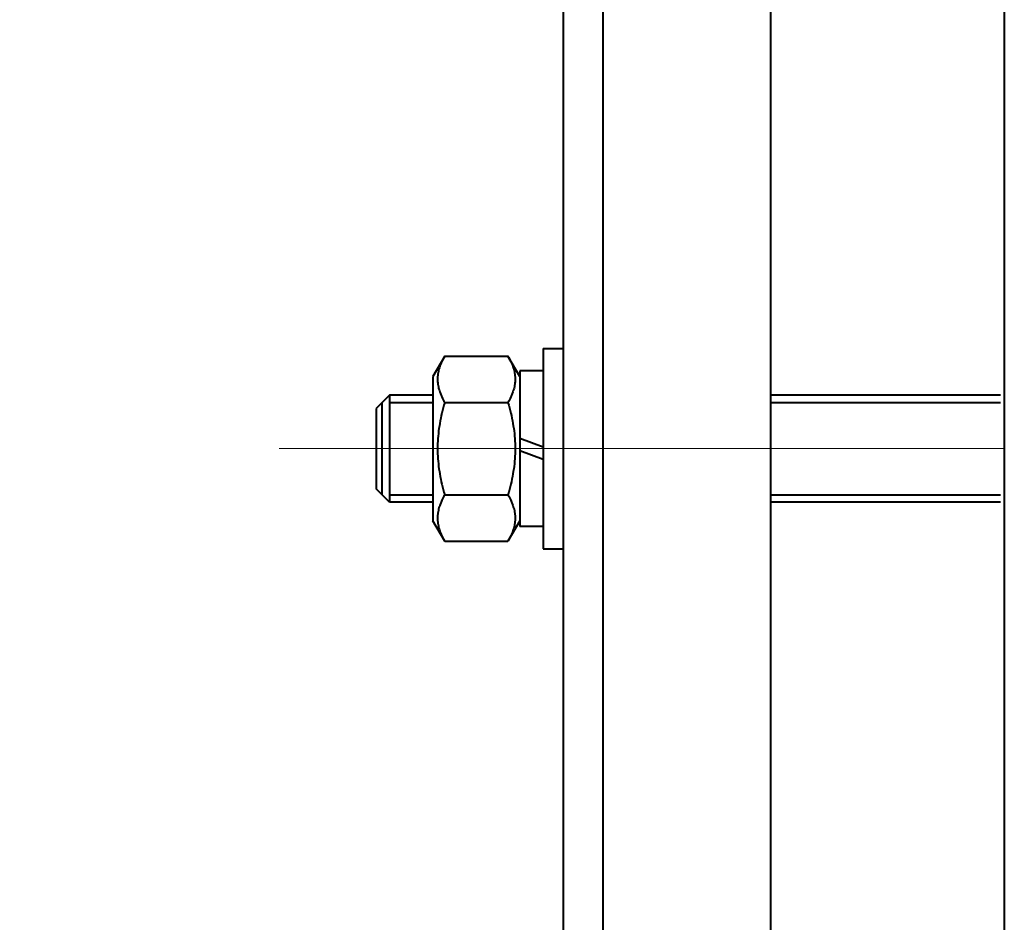
# Model space of a CAD drawing. Units: millimetres. Extents: x -39401 to -27521, y -19589 to -11189.
# Drawn here: x -38809 to -38661, y -17459 to -17324 of the extents above; entities that cross this region are included whole.
import ezdxf

# ---------------------------------------------------------------- set-up
doc = ezdxf.new("R2010")
doc.units = ezdxf.units.MM
doc.linetypes.add('CENTER', pattern=[50.8, 31.75, -6.35, 6.35, -6.35])
for name, color, linetype, lineweight in [('котел', 150, 'Continuous', 40), ('оси', 253, 'CENTER', 13), ('размеры', 253, 'Continuous', 13)]:
    doc.layers.add(name, color=color, linetype=linetype, lineweight=lineweight)
doc.styles.add('энтророс', font='geniso.shx', dxfattribs={"height": 60})
doc.dimstyles.new('20', dxfattribs={"dimtxt": 60, "dimasz": 50, "dimexe": 20, "dimexo": 0.625, "dimgap": 20, "dimtad": 1, "dimdec": 0, "dimtxsty": 'энтророс', "dimcen": 2.5, "dimadec": 0, "dimazin": 0, "dimtfac": 1, "dimtdec": 0, "dimtmove": 0, "dimatfit": 3, "dimfxl": 1, "dimtfill": 1, "dimarcsym": 0})

# ---------------------------------------------------------------- blocks, each defined once
blk = doc.blocks.new('*D45')
at = {"layer": 'Defpoints', "color": 0, "ltscale": 10, "transparency": 16777216}
for p in [(-38731.58, -15902.22), (-38866.59, -18166.83), (-38715.58, -18166.83)]:
    blk.add_point(p, dxfattribs=at)
at = {"layer": 'размеры', "color": 0, "lineweight": -2, "ltscale": 10, "transparency": 16777216}
for p, q in [((-38732.21, -15902.22), (-38886.59, -15902.22)), ((-38866.59, -15952.22), (-38866.59, -18116.83)), ((-38716.21, -18166.83), (-38886.59, -18166.83))]:
    blk.add_line(p, q, dxfattribs=at)
at = {"layer": 'размеры', "color": 0, "ltscale": 10, "transparency": 16777216}
for points in [[(-38874.92, -15952.22), (-38858.25, -15952.22), (-38866.59, -15902.22)], [(-38874.92, -18116.83), (-38858.25, -18116.83), (-38866.59, -18166.83)]]:
    blk.add_solid(points, dxfattribs=at)
at = {"layer": 'размеры', "color": 0, "ltscale": 10, "transparency": 16777216, "insert": (-38916.59, -17037.79), "char_height": 60, "attachment_point": 5, "rotation": 90, "style": 'энтророс', "bg_fill": 3, "box_fill_scale": 1.1, "bg_fill_color": 256, "bg_fill_true_color": 13158600, "bg_fill_transparency": 0}
blk.add_mtext('2265', dxfattribs=at)

msp = doc.modelspace()

# ---------------------------------------------------------------- linework, layer by layer
at = {"layer": 'котел', "ltscale": 0.4}
for p, q in [((-38696.30313, -16023.53696), (-38696.30313, -17985.53127)), ((-38661.30313, -16068.53696), (-38661.30313, -18025.52984)), ((-38661.86064, -17380.07513), (-38696.30313, -17380.07513)), ((-38661.86064, -17396.07513), (-38696.30313, -17396.07513))]:
    msp.add_line(p, q, dxfattribs=at)
at = {"layer": 'котел', "ltscale": 10}
for p, q in [((-38696.30313, -17381.15512), (-38661.86064, -17381.15512)), ((-38696.30313, -17394.99512), (-38661.86064, -17394.99512))]:
    msp.add_line(p, q, dxfattribs=at)

# ---------------------------------------------------------------- dimensions: what is measured, and where the dimension line sits
at = {"layer": 'размеры', "ltscale": 10}
dim = msp.add_linear_dim(base=(-38866.58796, -18166.82991), p1=(-38731.58188, -15902.21501), p2=(-38715.58188, -18166.82991), angle=270, dimstyle='20', dxfattribs=at)
dim.commit()
dim.dimension.update_dxf_attribs({"geometry": '*D45', "text_midpoint": (-38866.58796, -17037.79292), "dimtype": 160})

# ---------------------------------------------------------------- next in the draw order: linework, layer by layer
at = {"layer": 'котел', "ltscale": 0.4}
for p, q in [((-38727.30313, -17064.52246), (-38727.30313, -17638.07926)), ((-38721.30313, -17638.07926), (-38721.30313, -17064.52246)), ((-38730.30313, -17373.07513), (-38727.30313, -17373.07513)), ((-38730.30313, -17373.07513), (-38730.30313, -17403.07513)), ((-38745.03851, -17374.21873), (-38746.80313, -17377.27513)), ((-38745.03851, -17374.21873), (-38735.56774, -17374.21873)), ((-38733.80313, -17377.27513), (-38735.56774, -17374.21873)), ((-38746.80313, -17377.27513), (-38746.80313, -17398.87513)), ((-38730.30313, -17376.42513), (-38733.80313, -17376.42513)), ((-38733.80313, -17376.42523), (-38733.80313, -17399.72506)), ((-38753.30313, -17380.07513), (-38755.30313, -17382.07513)), ((-38746.80313, -17380.07513), (-38753.30313, -17380.07513)), ((-38753.30313, -17380.07513), (-38753.30313, -17396.07513)), ((-38755.30313, -17382.07561), (-38755.30313, -17394.07466)), ((-38745.03851, -17381.14693), (-38735.56774, -17381.14693)), ((-38733.80313, -17386.50703), (-38730.30313, -17387.78093)), ((-38733.80313, -17388.36934), (-38730.30313, -17389.64324)), ((-38753.30313, -17396.07513), (-38755.30313, -17394.07513)), ((-38745.03851, -17395.00334), (-38735.56774, -17395.00334)), ((-38746.80313, -17396.07513), (-38753.30313, -17396.07513)), ((-38745.03851, -17401.93154), (-38746.80313, -17398.87513)), ((-38733.80313, -17398.87513), (-38735.56774, -17401.93154)), ((-38730.30313, -17399.72513), (-38733.80313, -17399.72513)), ((-38745.03851, -17401.93154), (-38735.56774, -17401.93154)), ((-38730.30313, -17403.07513), (-38727.30313, -17403.07513))]:
    msp.add_line(p, q, dxfattribs=at)
at = {"layer": 'котел', "ltscale": 10}
for p, q in [((-38753.30313, -17381.15512), (-38746.80313, -17381.15512)), ((-38753.30313, -17394.99512), (-38746.80313, -17394.99512))]:
    msp.add_line(p, q, dxfattribs=at)
at = {"layer": 'котел', "ltscale": 0.4}
for points, start_tangent, end_tangent in [([(-38745.03851, -17374.21873), (-38745.45865, -17375.01999), (-38745.77412, -17375.79113), (-38745.98784, -17376.54972), (-38746.09661, -17377.30539), (-38746.09656, -17378.06096), (-38745.98771, -17378.81656), (-38745.77395, -17379.57501), (-38745.57827, -17380.07896)], (-0.5, -0.866025404), (0.393697912, -0.919239878)), ([(-38735.56774, -17374.21873), (-38735.1476, -17375.01999), (-38734.83213, -17375.79113), (-38734.61841, -17376.54972), (-38734.50964, -17377.30539), (-38734.50969, -17378.06096), (-38734.61854, -17378.81656), (-38734.8323, -17379.57501), (-38735.02798, -17380.07896)], (0.5, -0.866025404), (-0.393697912, -0.919239878)), ([(-38745.57827, -17380.07896), (-38745.45858, -17380.34581), (-38745.03851, -17381.14693)], (0.393697913, -0.919239878), (0.5, -0.866025404)), ([(-38735.02798, -17380.07896), (-38735.14767, -17380.34581), (-38735.56774, -17381.14693)], (-0.393697913, -0.919239878), (-0.5, -0.866025404)), ([(-38745.03851, -17381.14693), (-38745.45865, -17382.74946), (-38745.77412, -17384.29173), (-38745.98784, -17385.80892), (-38746.09661, -17387.32025), (-38746.09656, -17388.83139), (-38745.98771, -17390.34259), (-38745.77395, -17391.85951), (-38745.45858, -17393.40109), (-38745.03851, -17395.00334)], (-0.277350098, -0.960768923), (0.277350098, -0.960768923)), ([(-38735.56774, -17381.14693), (-38735.1476, -17382.74946), (-38734.83213, -17384.29173), (-38734.61841, -17385.80892), (-38734.50964, -17387.32025), (-38734.50969, -17388.83139), (-38734.61854, -17390.34259), (-38734.8323, -17391.85951), (-38735.14767, -17393.40109), (-38735.56774, -17395.00334)], (0.277350098, -0.960768923), (-0.277350098, -0.960768923)), ([(-38745.03851, -17395.00334), (-38745.45865, -17395.8046), (-38745.57827, -17396.0713)], (-0.5, -0.866025404), (-0.39369818, -0.919239764)), ([(-38735.56774, -17395.00334), (-38735.1476, -17395.8046), (-38735.02798, -17396.0713)], (0.5, -0.866025404), (0.39369818, -0.919239764)), ([(-38745.57827, -17396.0713), (-38745.77412, -17396.57574), (-38745.98784, -17397.33433), (-38746.09661, -17398.09), (-38746.09656, -17398.84557), (-38745.98771, -17399.60117), (-38745.77395, -17400.35962), (-38745.45858, -17401.13042), (-38745.03851, -17401.93154)], (-0.39369818, -0.919239764), (0.5, -0.866025404)), ([(-38735.02798, -17396.0713), (-38734.83213, -17396.57574), (-38734.61841, -17397.33433), (-38734.50964, -17398.09), (-38734.50969, -17398.84557), (-38734.61854, -17399.60117), (-38734.8323, -17400.35962), (-38735.14767, -17401.13042), (-38735.56774, -17401.93154)], (0.39369818, -0.919239764), (-0.5, -0.866025404))]:
    msp.add_spline(points, degree=3, dxfattribs=dict(at, start_tangent=start_tangent, end_tangent=end_tangent))
at = {"layer": 'котел', "ltscale": 10}
for points, start_tangent, end_tangent in [([(-38754.38313, -17388.07513, -81.2962), (-38754.38313, -17387.90712, -81.31267), (-38754.38313, -17387.73911, -81.32914), (-38754.38313, -17387.5711, -81.34562), (-38754.38313, -17387.40308, -81.36209), (-38754.38313, -17387.31908, -81.37033), (-38754.38313, -17387.23507, -81.37856), (-38754.38313, -17387.15106, -81.3868), (-38754.38313, -17387.06706, -81.39504), (-38754.38313, -17386.98305, -81.40327), (-38754.38313, -17386.94105, -81.40739), (-38754.38313, -17386.89905, -81.41151), (-38754.38313, -17386.85704, -81.41563), (-38754.38313, -17386.83604, -81.41769), (-38754.38313, -17386.81504, -81.41975), (-38754.38313, -17386.79404, -81.42181), (-38754.38313, -17386.77304, -81.42387), (-38754.38313, -17386.76253, -81.4249), (-38754.38313, -17386.75203, -81.42593), (-38754.38313, -17386.74678, -81.42644), (-38754.38313, -17386.74153, -81.42696), (-38754.38313, -17386.73628, -81.42747), (-38754.38313, -17386.73366, -81.42773), (-38754.38313, -17386.73235, -81.42786), (-38754.38313, -17386.73103, -81.42799), (-38754.38313, -17386.72977, -81.42837), (-38754.38313, -17386.72851, -81.42875), (-38754.38313, -17386.72598, -81.42951), (-38754.38313, -17386.72093, -81.43104), (-38754.38313, -17386.71588, -81.43256), (-38754.38313, -17386.71083, -81.43408), (-38754.38313, -17386.70073, -81.43713), (-38754.38313, -17386.69063, -81.44018), (-38754.38313, -17386.67043, -81.44628), (-38754.38313, -17386.65023, -81.45238), (-38754.38313, -17386.63002, -81.45848), (-38754.38313, -17386.60982, -81.46458), (-38754.38313, -17386.56942, -81.47678), (-38754.38313, -17386.52902, -81.48898), (-38754.38313, -17386.48861, -81.50118), (-38754.38313, -17386.40781, -81.52557), (-38754.38313, -17386.327, -81.54997), (-38754.38313, -17386.24619, -81.57437), (-38754.38313, -17386.16539, -81.59876), (-38754.38313, -17386.08458, -81.62316), (-38754.38313, -17386.00377, -81.64756), (-38754.38313, -17385.92297, -81.67195), (-38754.38313, -17385.84216, -81.69635), (-38754.38313, -17385.76135, -81.72075), (-38754.38313, -17385.68055, -81.74515), (-38754.38313, -17385.64014, -81.75734), (-38754.38313, -17385.59974, -81.76954), (-38754.38313, -17385.55934, -81.78174), (-38754.38313, -17385.53914, -81.78784), (-38754.38313, -17385.51893, -81.79394), (-38754.38313, -17385.49873, -81.80004), (-38754.38313, -17385.47853, -81.80614), (-38754.38313, -17385.46843, -81.80919), (-38754.38313, -17385.45833, -81.81224), (-38754.38313, -17385.45328, -81.81376), (-38754.38313, -17385.44823, -81.81529), (-38754.38313, -17385.44318, -81.81681), (-38754.38313, -17385.44065, -81.81757), (-38754.38313, -17385.43939, -81.81796), (-38754.38313, -17385.43813, -81.81834), (-38754.38313, -17385.43696, -81.81896), (-38754.38313, -17385.4358, -81.81958), (-38754.38313, -17385.43347, -81.82081), (-38754.38313, -17385.42881, -81.82329), (-38754.38313, -17385.42415, -81.82577), (-38754.38313, -17385.4195, -81.82824), (-38754.38313, -17385.41018, -81.8332), (-38754.38313, -17385.40086, -81.83815), (-38754.38313, -17385.38223, -81.84806), (-38754.38313, -17385.3636, -81.85796), (-38754.38313, -17385.34497, -81.86787), (-38754.38313, -17385.32633, -81.87778), (-38754.38313, -17385.28907, -81.89759), (-38754.38313, -17385.2518, -81.91741), (-38754.38313, -17385.21454, -81.93722), (-38754.38313, -17385.14001, -81.97685), (-38754.38313, -17385.06548, -82.01648), (-38754.38313, -17384.99095, -82.0561), (-38754.38313, -17384.91642, -82.09573), (-38754.38313, -17384.8419, -82.13536), (-38754.38313, -17384.76737, -82.17499), (-38754.38313, -17384.69284, -82.21461), (-38754.38313, -17384.61831, -82.25424), (-38754.38313, -17384.54378, -82.29387), (-38754.38313, -17384.46925, -82.3335), (-38754.38313, -17384.43199, -82.35331), (-38754.38313, -17384.39472, -82.37312), (-38754.38313, -17384.35746, -82.39294), (-38754.38313, -17384.33883, -82.40285), (-38754.38313, -17384.32019, -82.41275), (-38754.38313, -17384.30156, -82.42266), (-38754.38313, -17384.28293, -82.43257), (-38754.38313, -17384.27361, -82.43752), (-38754.38313, -17384.2643, -82.44247), (-38754.38313, -17384.25964, -82.44495), (-38754.38313, -17384.25498, -82.44743), (-38754.38313, -17384.25032, -82.4499), (-38754.38313, -17384.24799, -82.45114), (-38754.38313, -17384.24683, -82.45176), (-38754.38313, -17384.24566, -82.45238), (-38754.38313, -17384.24463, -82.45323), (-38754.38313, -17384.24359, -82.45408), (-38754.38313, -17384.24151, -82.45578), (-38754.38313, -17384.23735, -82.45918), (-38754.38313, -17384.2332, -82.46258), (-38754.38313, -17384.22904, -82.46598), (-38754.38313, -17384.22073, -82.47279), (-38754.38313, -17384.21242, -82.47959), (-38754.38313, -17384.1958, -82.49319), (-38754.38313, -17384.17918, -82.50679), (-38754.38313, -17384.16256, -82.5204), (-38754.38313, -17384.14594, -82.534), (-38754.38313, -17384.1127, -82.56121), (-38754.38313, -17384.07946, -82.58842), (-38754.38313, -17384.04622, -82.61562), (-38754.38313, -17383.97974, -82.67004), (-38754.38313, -17383.91326, -82.72445), (-38754.38313, -17383.84677, -82.77887), (-38754.38313, -17383.78029, -82.83328), (-38754.38313, -17383.71381, -82.8877), (-38754.38313, -17383.64733, -82.94211), (-38754.38313, -17383.58085, -82.99653), (-38754.38313, -17383.51436, -83.05094), (-38754.38313, -17383.44788, -83.10536), (-38754.38313, -17383.3814, -83.15977), (-38754.38313, -17383.34816, -83.18698), (-38754.38313, -17383.31492, -83.21419), (-38754.38313, -17383.28168, -83.24139), (-38754.38313, -17383.26506, -83.255), (-38754.38313, -17383.24844, -83.2686), (-38754.38313, -17383.23182, -83.28221), (-38754.38313, -17383.2152, -83.29581), (-38754.38313, -17383.20689, -83.30261), (-38754.38313, -17383.19858, -83.30941), (-38754.38313, -17383.19442, -83.31281), (-38754.38313, -17383.19027, -83.31621), (-38754.38313, -17383.18611, -83.31962), (-38754.38313, -17383.18403, -83.32132), (-38754.38313, -17383.18299, -83.32217), (-38754.38313, -17383.18196, -83.32302), (-38754.38313, -17383.18112, -83.32404), (-38754.38313, -17383.18028, -83.32505), (-38754.38313, -17383.17861, -83.32709), (-38754.38313, -17383.17526, -83.33117), (-38754.38313, -17383.17191, -83.33525), (-38754.38313, -17383.16856, -83.33932), (-38754.38313, -17383.16186, -83.34748), (-38754.38313, -17383.15517, -83.35563), (-38754.38313, -17383.14177, -83.37194), (-38754.38313, -17383.12838, -83.38824), (-38754.38313, -17383.11498, -83.40455), (-38754.38313, -17383.10159, -83.42086), (-38754.38313, -17383.0748, -83.45347), (-38754.38313, -17383.04801, -83.48608), (-38754.38313, -17383.02122, -83.51869), (-38754.38313, -17382.96765, -83.58392), (-38754.38313, -17382.91407, -83.64915), (-38754.38313, -17382.86049, -83.71437), (-38754.38313, -17382.80692, -83.7796), (-38754.38313, -17382.75334, -83.84482), (-38754.38313, -17382.69976, -83.91005), (-38754.38313, -17382.64618, -83.97527), (-38754.38313, -17382.59261, -84.0405), (-38754.38313, -17382.53903, -84.10573), (-38754.38313, -17382.48545, -84.17095), (-38754.38313, -17382.45866, -84.20356), (-38754.38313, -17382.43188, -84.23618), (-38754.38313, -17382.40509, -84.26879), (-38754.38313, -17382.39169, -84.2851), (-38754.38313, -17382.3783, -84.3014), (-38754.38313, -17382.3649, -84.31771), (-38754.38313, -17382.35151, -84.33402), (-38754.38313, -17382.34481, -84.34217), (-38754.38313, -17382.33812, -84.35032), (-38754.38313, -17382.33477, -84.3544), (-38754.38313, -17382.33142, -84.35848), (-38754.38313, -17382.32807, -84.36255), (-38754.38313, -17382.3264, -84.36459), (-38754.38313, -17382.32556, -84.36561), (-38754.38313, -17382.32472, -84.36663), (-38754.38313, -17382.3241, -84.36779), (-38754.38313, -17382.32348, -84.36895), (-38754.38313, -17382.32223, -84.37128), (-38754.38313, -17382.31974, -84.37593), (-38754.38313, -17382.31724, -84.38058), (-38754.38313, -17382.31475, -84.38523), (-38754.38313, -17382.30976, -84.39453), (-38754.38313, -17382.30478, -84.40382), (-38754.38313, -17382.29481, -84.42242), (-38754.38313, -17382.28483, -84.44102), (-38754.38313, -17382.27486, -84.45962), (-38754.38313, -17382.26489, -84.47821), (-38754.38313, -17382.24495, -84.51541), (-38754.38313, -17382.225, -84.5526), (-38754.38313, -17382.20506, -84.5898), (-38754.38313, -17382.16517, -84.66419), (-38754.38313, -17382.12528, -84.73858), (-38754.38313, -17382.0854, -84.81297), (-38754.38313, -17382.04551, -84.88736), (-38754.38313, -17382.00562, -84.96175), (-38754.38313, -17381.96573, -85.03614), (-38754.38313, -17381.92585, -85.11053), (-38754.38313, -17381.88596, -85.18492), (-38754.38313, -17381.84607, -85.25931), (-38754.38313, -17381.80618, -85.3337), (-38754.38313, -17381.78624, -85.3709), (-38754.38313, -17381.76629, -85.40809), (-38754.38313, -17381.74635, -85.44529), (-38754.38313, -17381.73638, -85.46388), (-38754.38313, -17381.72641, -85.48248), (-38754.38313, -17381.71644, -85.50108), (-38754.38313, -17381.70646, -85.51968), (-38754.38313, -17381.70148, -85.52898), (-38754.38313, -17381.69649, -85.53827), (-38754.38313, -17381.694, -85.54292), (-38754.38313, -17381.69151, -85.54757), (-38754.38313, -17381.68901, -85.55222), (-38754.38313, -17381.68777, -85.55455), (-38754.38313, -17381.68714, -85.55571), (-38754.38313, -17381.68652, -85.55687), (-38754.38313, -17381.68613, -85.55813), (-38754.38313, -17381.68575, -85.55939), (-38754.38313, -17381.68498, -85.56192), (-38754.38313, -17381.68343, -85.56696), (-38754.38313, -17381.68189, -85.57201), (-38754.38313, -17381.68035, -85.57705), (-38754.38313, -17381.67726, -85.58714), (-38754.38313, -17381.67418, -85.59723), (-38754.38313, -17381.66801, -85.61741), (-38754.38313, -17381.66184, -85.63759), (-38754.38313, -17381.65567, -85.65777), (-38754.38313, -17381.6495, -85.67795), (-38754.38313, -17381.63716, -85.71831), (-38754.38313, -17381.62482, -85.75867), (-38754.38313, -17381.61248, -85.79903), (-38754.38313, -17381.5878, -85.87976), (-38754.38313, -17381.56313, -85.96048), (-38754.38313, -17381.53845, -86.0412), (-38754.38313, -17381.51377, -86.12192), (-38754.38313, -17381.48909, -86.20264), (-38754.38313, -17381.46441, -86.28336), (-38754.38313, -17381.43973, -86.36408), (-38754.38313, -17381.41505, -86.4448), (-38754.38313, -17381.39037, -86.52552), (-38754.38313, -17381.36569, -86.60624), (-38754.38313, -17381.35335, -86.6466), (-38754.38313, -17381.34102, -86.68696), (-38754.38313, -17381.32868, -86.72733), (-38754.38313, -17381.32251, -86.74751), (-38754.38313, -17381.31634, -86.76769), (-38754.38313, -17381.31017, -86.78787), (-38754.38313, -17381.304, -86.80805), (-38754.38313, -17381.30091, -86.81814), (-38754.38313, -17381.29783, -86.82823), (-38754.38313, -17381.29629, -86.83327), (-38754.38313, -17381.29474, -86.83832), (-38754.38313, -17381.2932, -86.84336), (-38754.38313, -17381.29243, -86.84588), (-38754.38313, -17381.29204, -86.84715), (-38754.38313, -17381.29166, -86.84841), (-38754.38313, -17381.29152, -86.84974), (-38754.38313, -17381.29139, -86.85108), (-38754.38313, -17381.29112, -86.85375), (-38754.38313, -17381.29059, -86.85909), (-38754.38313, -17381.29006, -86.86444), (-38754.38313, -17381.28952, -86.86978), (-38754.38313, -17381.28846, -86.88046), (-38754.38313, -17381.28739, -86.89115), (-38754.38313, -17381.28526, -86.91252), (-38754.38313, -17381.28313, -86.93389), (-38754.38313, -17381.28099, -86.95526), (-38754.38313, -17381.27886, -86.97664), (-38754.38313, -17381.27459, -87.01938), (-38754.38313, -17381.27033, -87.06212), (-38754.38313, -17381.26606, -87.10487), (-38754.38313, -17381.25753, -87.19035), (-38754.38313, -17381.24899, -87.27584), (-38754.38313, -17381.24046, -87.36133), (-38754.38313, -17381.23193, -87.44681), (-38754.38313, -17381.2234, -87.5323), (-38754.38313, -17381.20633, -87.70327), (-38754.38313, -17381.18927, -87.87425), (-38754.38313, -17381.1722, -88.04522), (-38754.38313, -17381.15513, -88.2162)], (0, 0.9952274, -0.0975829), (0, 0.099319728, -0.995055572)), ([(-38754.38313, -17394.99513, -88.2162), (-38754.38313, -17394.97866, -88.04818), (-38754.38313, -17394.96219, -87.88017), (-38754.38313, -17394.94571, -87.71216), (-38754.38313, -17394.92924, -87.54414), (-38754.38313, -17394.921, -87.46014), (-38754.38313, -17394.91277, -87.37613), (-38754.38313, -17394.90453, -87.29213), (-38754.38313, -17394.89629, -87.20812), (-38754.38313, -17394.88805, -87.12411), (-38754.38313, -17394.88394, -87.08211), (-38754.38313, -17394.87982, -87.04011), (-38754.38313, -17394.8757, -86.9981), (-38754.38313, -17394.87364, -86.9771), (-38754.38313, -17394.87158, -86.9561), (-38754.38313, -17394.86952, -86.9351), (-38754.38313, -17394.86746, -86.9141), (-38754.38313, -17394.86643, -86.9036), (-38754.38313, -17394.8654, -86.8931), (-38754.38313, -17394.86489, -86.88784), (-38754.38313, -17394.86437, -86.88259), (-38754.38313, -17394.86386, -86.87734), (-38754.38313, -17394.8636, -86.87472), (-38754.38313, -17394.86347, -86.87341), (-38754.38313, -17394.86334, -86.87209), (-38754.38313, -17394.86296, -86.87083), (-38754.38313, -17394.86258, -86.86957), (-38754.38313, -17394.86182, -86.86704), (-38754.38313, -17394.86029, -86.86199), (-38754.38313, -17394.85877, -86.85694), (-38754.38313, -17394.85724, -86.85189), (-38754.38313, -17394.8542, -86.84179), (-38754.38313, -17394.85115, -86.83169), (-38754.38313, -17394.84505, -86.81149), (-38754.38313, -17394.83895, -86.79129), (-38754.38313, -17394.83285, -86.77109), (-38754.38313, -17394.82675, -86.75088), (-38754.38313, -17394.81455, -86.71048), (-38754.38313, -17394.80235, -86.67008), (-38754.38313, -17394.79015, -86.62967), (-38754.38313, -17394.76576, -86.54887), (-38754.38313, -17394.74136, -86.46806), (-38754.38313, -17394.71696, -86.38725), (-38754.38313, -17394.69257, -86.30645), (-38754.38313, -17394.66817, -86.22564), (-38754.38313, -17394.64377, -86.14483), (-38754.38313, -17394.61937, -86.06403), (-38754.38313, -17394.59498, -85.98322), (-38754.38313, -17394.57058, -85.90241), (-38754.38313, -17394.54618, -85.82161), (-38754.38313, -17394.53399, -85.7812), (-38754.38313, -17394.52179, -85.7408), (-38754.38313, -17394.50959, -85.7004), (-38754.38313, -17394.50349, -85.6802), (-38754.38313, -17394.49739, -85.65999), (-38754.38313, -17394.49129, -85.63979), (-38754.38313, -17394.48519, -85.61959), (-38754.38313, -17394.48214, -85.60949), (-38754.38313, -17394.47909, -85.59939), (-38754.38313, -17394.47757, -85.59434), (-38754.38313, -17394.47604, -85.58929), (-38754.38313, -17394.47452, -85.58424), (-38754.38313, -17394.47376, -85.58171), (-38754.38313, -17394.47337, -85.58045), (-38754.38313, -17394.47299, -85.57919), (-38754.38313, -17394.47237, -85.57802), (-38754.38313, -17394.47175, -85.57686), (-38754.38313, -17394.47052, -85.57453), (-38754.38313, -17394.46804, -85.56987), (-38754.38313, -17394.46556, -85.56521), (-38754.38313, -17394.46309, -85.56056), (-38754.38313, -17394.45813, -85.55124), (-38754.38313, -17394.45318, -85.54192), (-38754.38313, -17394.44327, -85.52329), (-38754.38313, -17394.43337, -85.50466), (-38754.38313, -17394.42346, -85.48603), (-38754.38313, -17394.41355, -85.46739), (-38754.38313, -17394.39374, -85.43013), (-38754.38313, -17394.37392, -85.39287), (-38754.38313, -17394.35411, -85.3556), (-38754.38313, -17394.31448, -85.28107), (-38754.38313, -17394.27485, -85.20654), (-38754.38313, -17394.23523, -85.13201), (-38754.38313, -17394.1956, -85.05749), (-38754.38313, -17394.15597, -84.98296), (-38754.38313, -17394.11634, -84.90843), (-38754.38313, -17394.07672, -84.8339), (-38754.38313, -17394.03709, -84.75937), (-38754.38313, -17393.99746, -84.68484), (-38754.38313, -17393.95783, -84.61031), (-38754.38313, -17393.93802, -84.57305), (-38754.38313, -17393.9182, -84.53578), (-38754.38313, -17393.89839, -84.49852), (-38754.38313, -17393.88848, -84.47989), (-38754.38313, -17393.87858, -84.46125), (-38754.38313, -17393.86867, -84.44262), (-38754.38313, -17393.85876, -84.42399), (-38754.38313, -17393.85381, -84.41467), (-38754.38313, -17393.84886, -84.40536), (-38754.38313, -17393.84638, -84.4007), (-38754.38313, -17393.8439, -84.39604), (-38754.38313, -17393.84143, -84.39138), (-38754.38313, -17393.84019, -84.38905), (-38754.38313, -17393.83957, -84.38789), (-38754.38313, -17393.83895, -84.38673), (-38754.38313, -17393.8381, -84.38569), (-38754.38313, -17393.83725, -84.38465), (-38754.38313, -17393.83555, -84.38257), (-38754.38313, -17393.83215, -84.37842), (-38754.38313, -17393.82875, -84.37426), (-38754.38313, -17393.82535, -84.37011), (-38754.38313, -17393.81854, -84.36179), (-38754.38313, -17393.81174, -84.35348), (-38754.38313, -17393.79814, -84.33686), (-38754.38313, -17393.78453, -84.32024), (-38754.38313, -17393.77093, -84.30362), (-38754.38313, -17393.75733, -84.287), (-38754.38313, -17393.73012, -84.25376), (-38754.38313, -17393.70291, -84.22052), (-38754.38313, -17393.6757, -84.18728), (-38754.38313, -17393.62129, -84.1208), (-38754.38313, -17393.56688, -84.05432), (-38754.38313, -17393.51246, -83.98783), (-38754.38313, -17393.45805, -83.92135), (-38754.38313, -17393.40363, -83.85487), (-38754.38313, -17393.34922, -83.78839), (-38754.38313, -17393.2948, -83.72191), (-38754.38313, -17393.24039, -83.65543), (-38754.38313, -17393.18597, -83.58894), (-38754.38313, -17393.13156, -83.52246), (-38754.38313, -17393.10435, -83.48922), (-38754.38313, -17393.07714, -83.45598), (-38754.38313, -17393.04994, -83.42274), (-38754.38313, -17393.03633, -83.40612), (-38754.38313, -17393.02273, -83.3895), (-38754.38313, -17393.00912, -83.37288), (-38754.38313, -17392.99552, -83.35626), (-38754.38313, -17392.98872, -83.34795), (-38754.38313, -17392.98192, -83.33964), (-38754.38313, -17392.97852, -83.33548), (-38754.38313, -17392.97512, -83.33133), (-38754.38313, -17392.97171, -83.32717), (-38754.38313, -17392.97001, -83.32509), (-38754.38313, -17392.96916, -83.32406), (-38754.38313, -17392.96831, -83.32302), (-38754.38313, -17392.96729, -83.32218), (-38754.38313, -17392.96627, -83.32134), (-38754.38313, -17392.96424, -83.31967), (-38754.38313, -17392.96016, -83.31632), (-38754.38313, -17392.95608, -83.31297), (-38754.38313, -17392.95201, -83.30962), (-38754.38313, -17392.94385, -83.30292), (-38754.38313, -17392.9357, -83.29623), (-38754.38313, -17392.91939, -83.28283), (-38754.38313, -17392.90309, -83.26944), (-38754.38313, -17392.88678, -83.25604), (-38754.38313, -17392.87047, -83.24265), (-38754.38313, -17392.83786, -83.21586), (-38754.38313, -17392.80525, -83.18907), (-38754.38313, -17392.77264, -83.16228), (-38754.38313, -17392.70741, -83.10871), (-38754.38313, -17392.64218, -83.05513), (-38754.38313, -17392.57696, -83.00155), (-38754.38313, -17392.51173, -82.94798), (-38754.38313, -17392.44651, -82.8944), (-38754.38313, -17392.38128, -82.84082), (-38754.38313, -17392.31605, -82.78725), (-38754.38313, -17392.25083, -82.73367), (-38754.38313, -17392.1856, -82.68009), (-38754.38313, -17392.12038, -82.62651), (-38754.38313, -17392.08776, -82.59973), (-38754.38313, -17392.05515, -82.57294), (-38754.38313, -17392.02254, -82.54615), (-38754.38313, -17392.00623, -82.53275), (-38754.38313, -17391.98993, -82.51936), (-38754.38313, -17391.97362, -82.50597), (-38754.38313, -17391.95731, -82.49257), (-38754.38313, -17391.94916, -82.48587), (-38754.38313, -17391.94101, -82.47918), (-38754.38313, -17391.93693, -82.47583), (-38754.38313, -17391.93285, -82.47248), (-38754.38313, -17391.92878, -82.46913), (-38754.38313, -17391.92674, -82.46746), (-38754.38313, -17391.92572, -82.46662), (-38754.38313, -17391.9247, -82.46578), (-38754.38313, -17391.92354, -82.46516), (-38754.38313, -17391.92238, -82.46454), (-38754.38313, -17391.92005, -82.46329), (-38754.38313, -17391.9154, -82.4608), (-38754.38313, -17391.91075, -82.4583), (-38754.38313, -17391.9061, -82.45581), (-38754.38313, -17391.8968, -82.45082), (-38754.38313, -17391.8875, -82.44584), (-38754.38313, -17391.86891, -82.43587), (-38754.38313, -17391.85031, -82.4259), (-38754.38313, -17391.83171, -82.41592), (-38754.38313, -17391.81311, -82.40595), (-38754.38313, -17391.77592, -82.38601), (-38754.38313, -17391.73872, -82.36606), (-38754.38313, -17391.70153, -82.34612), (-38754.38313, -17391.62714, -82.30623), (-38754.38313, -17391.55275, -82.26634), (-38754.38313, -17391.47836, -82.22646), (-38754.38313, -17391.40397, -82.18657), (-38754.38313, -17391.32958, -82.14668), (-38754.38313, -17391.25519, -82.10679), (-38754.38313, -17391.1808, -82.06691), (-38754.38313, -17391.10641, -82.02702), (-38754.38313, -17391.03202, -81.98713), (-38754.38313, -17390.95763, -81.94724), (-38754.38313, -17390.92043, -81.9273), (-38754.38313, -17390.88324, -81.90736), (-38754.38313, -17390.84604, -81.88741), (-38754.38313, -17390.82745, -81.87744), (-38754.38313, -17390.80885, -81.86747), (-38754.38313, -17390.79025, -81.8575), (-38754.38313, -17390.77165, -81.84752), (-38754.38313, -17390.76235, -81.84254), (-38754.38313, -17390.75306, -81.83755), (-38754.38313, -17390.74841, -81.83506), (-38754.38313, -17390.74376, -81.83257), (-38754.38313, -17390.73911, -81.83007), (-38754.38313, -17390.73678, -81.82883), (-38754.38313, -17390.73562, -81.8282), (-38754.38313, -17390.73446, -81.82758), (-38754.38313, -17390.7332, -81.82719), (-38754.38313, -17390.73194, -81.82681), (-38754.38313, -17390.72941, -81.82604), (-38754.38313, -17390.72437, -81.8245), (-38754.38313, -17390.71932, -81.82295), (-38754.38313, -17390.71428, -81.82141), (-38754.38313, -17390.70419, -81.81833), (-38754.38313, -17390.6941, -81.81524), (-38754.38313, -17390.67392, -81.80907), (-38754.38313, -17390.65374, -81.8029), (-38754.38313, -17390.63356, -81.79673), (-38754.38313, -17390.61338, -81.79056), (-38754.38313, -17390.57302, -81.77822), (-38754.38313, -17390.53266, -81.76588), (-38754.38313, -17390.4923, -81.75354), (-38754.38313, -17390.41157, -81.72887), (-38754.38313, -17390.33085, -81.70419), (-38754.38313, -17390.25013, -81.67951), (-38754.38313, -17390.16941, -81.65483), (-38754.38313, -17390.08869, -81.63015), (-38754.38313, -17390.00797, -81.60547), (-38754.38313, -17389.92725, -81.58079), (-38754.38313, -17389.84653, -81.55611), (-38754.38313, -17389.76581, -81.53143), (-38754.38313, -17389.68509, -81.50676), (-38754.38313, -17389.64473, -81.49442), (-38754.38313, -17389.60436, -81.48208), (-38754.38313, -17389.564, -81.46974), (-38754.38313, -17389.54382, -81.46357), (-38754.38313, -17389.52364, -81.4574), (-38754.38313, -17389.50346, -81.45123), (-38754.38313, -17389.48328, -81.44506), (-38754.38313, -17389.47319, -81.44197), (-38754.38313, -17389.4631, -81.43889), (-38754.38313, -17389.45806, -81.43735), (-38754.38313, -17389.45301, -81.4358), (-38754.38313, -17389.44797, -81.43426), (-38754.38313, -17389.44545, -81.43349), (-38754.38313, -17389.44418, -81.4331), (-38754.38313, -17389.44292, -81.43272), (-38754.38313, -17389.44159, -81.43259), (-38754.38313, -17389.44025, -81.43245), (-38754.38313, -17389.43758, -81.43219), (-38754.38313, -17389.43224, -81.43165), (-38754.38313, -17389.42689, -81.43112), (-38754.38313, -17389.42155, -81.43059), (-38754.38313, -17389.41087, -81.42952), (-38754.38313, -17389.40018, -81.42845), (-38754.38313, -17389.37881, -81.42632), (-38754.38313, -17389.35744, -81.42419), (-38754.38313, -17389.33606, -81.42205), (-38754.38313, -17389.31469, -81.41992), (-38754.38313, -17389.27195, -81.41565), (-38754.38313, -17389.22921, -81.41139), (-38754.38313, -17389.18646, -81.40712), (-38754.38313, -17389.10098, -81.39859), (-38754.38313, -17389.01549, -81.39006), (-38754.38313, -17388.93, -81.38152), (-38754.38313, -17388.84452, -81.37299), (-38754.38313, -17388.75903, -81.36446), (-38754.38313, -17388.58805, -81.34739), (-38754.38313, -17388.41708, -81.33033), (-38754.38313, -17388.24611, -81.31326), (-38754.38313, -17388.07513, -81.2962)], (0, 0.0975829, 0.9952274), (0, 0.995055572, 0.099319728))]:
    msp.add_spline(points, degree=3, dxfattribs=dict(at, start_tangent=start_tangent, end_tangent=end_tangent))
at = {"layer": 'оси', "ltscale": 5}
msp.add_line((-38661.30313, -17388.07513), (-38769.80313, -17388.07513), dxfattribs=at)

doc.saveas('drawing.dxf')
